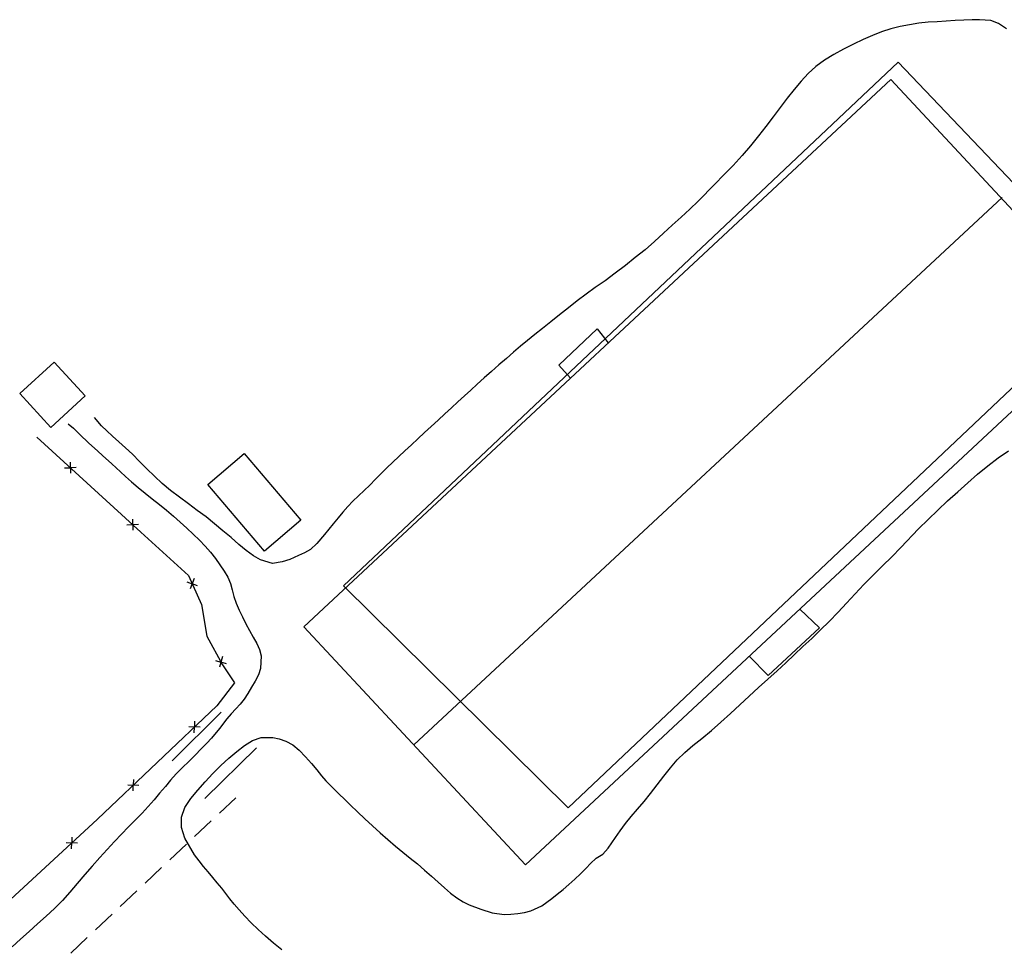
# Model space of a CAD drawing. Extents: x 427187 to 438286, y 4569716 to 4575112.
# Drawn here: x 427524 to 427632, y 4574675 to 4574778 of the extents above; entities that cross this region are included whole.
import ezdxf

# ---------------------------------------------------------------- set-up
doc = ezdxf.new("R2010")
doc.units = 0
doc.header["$LTSCALE"] = 5
doc.header["$MEASUREMENT"] = 0
doc.linetypes.add('DASHED', pattern=[0.75, 0.5, -0.25])
for name, color, linetype in [('-50', 7, 'CONTINUOUS'), ('-55', 7, 'CONTINUOUS'), ('basepeque$0$base', 7, 'CONTINUOUS')]:
    doc.layers.add(name, color=color, linetype=linetype)

msp = doc.modelspace()

# ---------------------------------------------------------------- linework, layer by layer
at = {"layer": '-50', "color": 7, "linetype": 'Continuous', "lineweight": 9}
msp.add_lwpolyline([(427559.222, 4574715.258), (427584.002, 4574690.788), (427644.322, 4574747.828), (427620.362, 4574772.958), (427559.222, 4574715.258)], dxfattribs=at)
at = {"layer": '-55', "color": 30, "linetype": 'DASHED', "lineweight": 9}
msp.add_line((427547.362, 4574691.898), (427399.722, 4574553.108), dxfattribs=at)
at = {"layer": 'basepeque$0$base'}
for p, q in [((427627.613, 4574777.575), (427626.643, 4574777.53)), ((427627.613, 4574777.575), (427626.643, 4574777.53)), ((427628.519, 4574777.607), (427627.613, 4574777.575)), ((427628.519, 4574777.607), (427627.613, 4574777.575)), ((427629.346, 4574777.636), (427628.519, 4574777.607)), ((427629.346, 4574777.636), (427628.519, 4574777.607)), ((427630.6, 4574777.562), (427629.346, 4574777.636)), ((427630.6, 4574777.562), (427629.346, 4574777.636)), ((427631.418, 4574777.209), (427630.6, 4574777.562)), ((427631.418, 4574777.209), (427630.6, 4574777.562)), ((427619.559, 4574776.626), (427618.549, 4574776.315)), ((427619.559, 4574776.626), (427618.549, 4574776.315)), ((427620.583, 4574776.875), (427619.559, 4574776.626)), ((427620.583, 4574776.875), (427619.559, 4574776.626)), ((427621.611, 4574777.078), (427620.583, 4574776.875)), ((427621.611, 4574777.078), (427620.583, 4574776.875)), ((427622.638, 4574777.246), (427621.611, 4574777.078)), ((427622.638, 4574777.246), (427621.611, 4574777.078)), ((427623.662, 4574777.35), (427622.638, 4574777.246)), ((427623.662, 4574777.35), (427622.638, 4574777.246)), ((427624.671, 4574777.41), (427623.662, 4574777.35)), ((427624.671, 4574777.41), (427623.662, 4574777.35)), ((427625.668, 4574777.467), (427624.671, 4574777.41)), ((427625.668, 4574777.467), (427624.671, 4574777.41)), ((427626.643, 4574777.53), (427625.668, 4574777.467)), ((427626.643, 4574777.53), (427625.668, 4574777.467)), ((427632.316, 4574776.644), (427631.418, 4574777.209)), ((427632.316, 4574776.644), (427631.418, 4574777.209)), ((427616.501, 4574775.452), (427615.434, 4574774.936)), ((427616.501, 4574775.452), (427615.434, 4574774.936)), ((427617.546, 4574775.909), (427616.501, 4574775.452)), ((427617.546, 4574775.909), (427616.501, 4574775.452)), ((427618.549, 4574776.315), (427617.546, 4574775.909)), ((427618.549, 4574776.315), (427617.546, 4574775.909)), ((427614.351, 4574774.378), (427613.263, 4574773.802)), ((427614.351, 4574774.378), (427613.263, 4574773.802)), ((427615.434, 4574774.936), (427614.351, 4574774.378)), ((427615.434, 4574774.936), (427614.351, 4574774.378)), ((427613.263, 4574773.802), (427612.232, 4574773.171)), ((427613.263, 4574773.802), (427612.232, 4574773.171)), ((427611.292, 4574772.483), (427610.458, 4574771.708)), ((427611.292, 4574772.483), (427610.458, 4574771.708)), ((427612.232, 4574773.171), (427611.292, 4574772.483)), ((427612.232, 4574773.171), (427611.292, 4574772.483)), ((427619.557, 4574771.04), (427554.849, 4574710.721)), ((427619.557, 4574771.04), (427554.849, 4574710.721)), ((427619.557, 4574771.04), (427554.849, 4574710.721)), ((427619.557, 4574771.04), (427554.849, 4574710.721)), ((427610.458, 4574771.708), (427609.66, 4574770.851)), ((427610.458, 4574771.708), (427609.66, 4574770.851)), ((427644, 4574744.817), (427619.557, 4574771.04)), ((427644, 4574744.817), (427619.557, 4574771.04)), ((427644, 4574744.817), (427619.557, 4574771.04)), ((427644, 4574744.817), (427619.557, 4574771.04)), ((427609.66, 4574770.851), (427608.893, 4574769.928)), ((427609.66, 4574770.851), (427608.893, 4574769.928)), ((427608.126, 4574768.97), (427607.376, 4574767.971)), ((427608.126, 4574768.97), (427607.376, 4574767.971)), ((427608.893, 4574769.928), (427608.126, 4574768.97)), ((427608.893, 4574769.928), (427608.126, 4574768.97)), ((427607.376, 4574767.971), (427606.584, 4574766.92)), ((427607.376, 4574767.971), (427606.584, 4574766.92)), ((427606.584, 4574766.92), (427605.785, 4574765.884)), ((427606.584, 4574766.92), (427605.785, 4574765.884)), ((427605.785, 4574765.884), (427604.966, 4574764.821)), ((427605.785, 4574765.884), (427604.966, 4574764.821)), ((427604.966, 4574764.821), (427604.087, 4574763.747)), ((427604.966, 4574764.821), (427604.087, 4574763.747)), ((427604.087, 4574763.747), (427603.166, 4574762.653)), ((427604.087, 4574763.747), (427603.166, 4574762.653)), ((427603.166, 4574762.653), (427602.164, 4574761.558)), ((427603.166, 4574762.653), (427602.164, 4574761.558)), ((427602.164, 4574761.558), (427601.151, 4574760.521)), ((427602.164, 4574761.558), (427601.151, 4574760.521)), ((427601.151, 4574760.521), (427600.166, 4574759.498)), ((427601.151, 4574760.521), (427600.166, 4574759.498)), ((427600.166, 4574759.498), (427598.316, 4574757.621)), ((427600.166, 4574759.498), (427598.316, 4574757.621)), ((427566.959, 4574697.728), (427631.824, 4574758.039)), ((427566.959, 4574697.728), (427631.824, 4574758.039)), ((427598.316, 4574757.621), (427597.396, 4574756.743)), ((427598.316, 4574757.621), (427597.396, 4574756.743)), ((427596.436, 4574755.88), (427595.47, 4574754.998)), ((427596.436, 4574755.88), (427595.47, 4574754.998)), ((427597.396, 4574756.743), (427596.436, 4574755.88)), ((427597.396, 4574756.743), (427596.436, 4574755.88)), ((427595.47, 4574754.998), (427594.509, 4574754.101)), ((427595.47, 4574754.998), (427594.509, 4574754.101)), ((427594.509, 4574754.101), (427593.522, 4574753.192)), ((427594.509, 4574754.101), (427593.522, 4574753.192)), ((427593.522, 4574753.192), (427592.481, 4574752.291)), ((427593.522, 4574753.192), (427592.481, 4574752.291)), ((427592.481, 4574752.291), (427591.393, 4574751.42)), ((427592.481, 4574752.291), (427591.393, 4574751.42)), ((427590.292, 4574750.542), (427589.179, 4574749.692)), ((427590.292, 4574750.542), (427589.179, 4574749.692)), ((427591.393, 4574751.42), (427590.292, 4574750.542)), ((427591.393, 4574751.42), (427590.292, 4574750.542)), ((427589.179, 4574749.692), (427588.053, 4574748.868)), ((427589.179, 4574749.692), (427588.053, 4574748.868)), ((427588.053, 4574748.868), (427586.978, 4574748.117)), ((427588.053, 4574748.868), (427586.978, 4574748.117)), ((427585.977, 4574747.383), (427584.994, 4574746.641)), ((427585.977, 4574747.383), (427584.994, 4574746.641)), ((427586.978, 4574748.117), (427585.977, 4574747.383)), ((427586.978, 4574748.117), (427585.977, 4574747.383)), ((427584.994, 4574746.641), (427584.026, 4574745.872)), ((427584.994, 4574746.641), (427584.026, 4574745.872)), ((427583.05, 4574745.118), (427582.096, 4574744.356)), ((427583.05, 4574745.118), (427582.096, 4574744.356)), ((427584.026, 4574745.872), (427583.05, 4574745.118)), ((427584.026, 4574745.872), (427583.05, 4574745.118)), ((427579.292, 4574684.499), (427644, 4574744.817)), ((427579.292, 4574684.499), (427644, 4574744.817)), ((427579.292, 4574684.499), (427644, 4574744.817)), ((427579.292, 4574684.499), (427644, 4574744.817)), ((427582.096, 4574744.356), (427581.161, 4574743.619)), ((427582.096, 4574744.356), (427581.161, 4574743.619)), ((427580.304, 4574742.933), (427579.493, 4574742.285)), ((427580.304, 4574742.933), (427579.493, 4574742.285)), ((427581.161, 4574743.619), (427580.304, 4574742.933)), ((427581.161, 4574743.619), (427580.304, 4574742.933)), ((427582.948, 4574739.57), (427587.195, 4574743.57)), ((427582.948, 4574739.57), (427587.195, 4574743.57)), ((427587.195, 4574743.57), (427588.414, 4574742.011)), ((427587.195, 4574743.57), (427588.414, 4574742.011)), ((427579.493, 4574742.285), (427578.73, 4574741.643)), ((427579.493, 4574742.285), (427578.73, 4574741.643)), ((427577.967, 4574741.001), (427577.176, 4574740.313)), ((427577.967, 4574741.001), (427577.176, 4574740.313)), ((427578.73, 4574741.643), (427577.967, 4574741.001)), ((427578.73, 4574741.643), (427577.967, 4574741.001)), ((427527.342, 4574739.904), (427523.551, 4574736.44)), ((427527.342, 4574739.904), (427523.551, 4574736.44)), ((427527.342, 4574739.904), (427523.551, 4574736.44)), ((427527.342, 4574739.904), (427523.551, 4574736.44)), ((427530.758, 4574736.166), (427527.342, 4574739.904)), ((427530.758, 4574736.166), (427527.342, 4574739.904)), ((427530.758, 4574736.166), (427527.342, 4574739.904)), ((427530.758, 4574736.166), (427527.342, 4574739.904)), ((427576.363, 4574739.599), (427575.543, 4574738.864)), ((427576.363, 4574739.599), (427575.543, 4574738.864)), ((427577.176, 4574740.313), (427576.363, 4574739.599)), ((427577.176, 4574740.313), (427576.363, 4574739.599)), ((427584.236, 4574738.116), (427582.948, 4574739.57)), ((427584.236, 4574738.116), (427582.948, 4574739.57)), ((427575.543, 4574738.864), (427574.744, 4574738.156)), ((427575.543, 4574738.864), (427574.744, 4574738.156)), ((427573.967, 4574737.474), (427573.243, 4574736.817)), ((427573.967, 4574737.474), (427573.243, 4574736.817)), ((427574.744, 4574738.156), (427573.967, 4574737.474)), ((427574.744, 4574738.156), (427573.967, 4574737.474)), ((427523.551, 4574736.44), (427526.967, 4574732.702)), ((427523.551, 4574736.44), (427526.967, 4574732.702)), ((427523.551, 4574736.44), (427526.967, 4574732.702)), ((427523.551, 4574736.44), (427526.967, 4574732.702)), ((427573.243, 4574736.817), (427572.547, 4574736.171)), ((427573.243, 4574736.817), (427572.547, 4574736.171)), ((427526.967, 4574732.702), (427530.758, 4574736.166)), ((427526.967, 4574732.702), (427530.758, 4574736.166)), ((427526.967, 4574732.702), (427530.758, 4574736.166)), ((427526.967, 4574732.702), (427530.758, 4574736.166)), ((427571.837, 4574735.52), (427571.129, 4574734.869)), ((427571.837, 4574735.52), (427571.129, 4574734.869)), ((427572.547, 4574736.171), (427571.837, 4574735.52)), ((427572.547, 4574736.171), (427571.837, 4574735.52)), ((427570.398, 4574734.193), (427569.653, 4574733.51)), ((427570.398, 4574734.193), (427569.653, 4574733.51)), ((427571.129, 4574734.869), (427570.398, 4574734.193)), ((427571.129, 4574734.869), (427570.398, 4574734.193)), ((427528.855, 4574733.079), (427529.461, 4574732.613)), ((427528.855, 4574733.079), (427529.461, 4574732.613)), ((427532.538, 4574732.872), (427531.781, 4574733.78)), ((427532.538, 4574732.872), (427531.781, 4574733.78)), ((427569.653, 4574733.51), (427568.882, 4574732.814)), ((427569.653, 4574733.51), (427568.882, 4574732.814)), ((427529.461, 4574732.613), (427530.159, 4574731.909)), ((427529.461, 4574732.613), (427530.159, 4574731.909)), ((427533.115, 4574732.326), (427532.538, 4574732.872)), ((427533.115, 4574732.326), (427532.538, 4574732.872)), ((427533.764, 4574731.732), (427533.115, 4574732.326)), ((427533.764, 4574731.732), (427533.115, 4574732.326)), ((427568.137, 4574732.13), (427567.412, 4574731.439)), ((427568.137, 4574732.13), (427567.412, 4574731.439)), ((427568.882, 4574732.814), (427568.137, 4574732.13)), ((427568.882, 4574732.814), (427568.137, 4574732.13)), ((427525.422, 4574731.638), (427536.874, 4574721.167)), ((427525.422, 4574731.638), (427536.874, 4574721.167)), ((427530.159, 4574731.909), (427531.092, 4574731.014)), ((427530.159, 4574731.909), (427531.092, 4574731.014)), ((427531.092, 4574731.014), (427532.131, 4574730.067)), ((427531.092, 4574731.014), (427532.131, 4574730.067)), ((427534.458, 4574731.108), (427533.764, 4574731.732)), ((427534.458, 4574731.108), (427533.764, 4574731.732)), ((427535.2, 4574730.455), (427534.458, 4574731.108)), ((427535.2, 4574730.455), (427534.458, 4574731.108)), ((427567.412, 4574731.439), (427566.71, 4574730.775)), ((427567.412, 4574731.439), (427566.71, 4574730.775)), ((427532.131, 4574730.067), (427532.656, 4574729.598)), ((427532.131, 4574730.067), (427532.656, 4574729.598)), ((427535.95, 4574729.741), (427535.2, 4574730.455)), ((427535.95, 4574729.741), (427535.2, 4574730.455)), ((427544.252, 4574726.406), (427548.266, 4574729.823)), ((427544.252, 4574726.406), (427548.266, 4574729.823)), ((427548.266, 4574729.823), (427554.529, 4574722.47)), ((427548.266, 4574729.823), (427554.529, 4574722.47)), ((427566.001, 4574730.123), (427565.332, 4574729.492)), ((427566.001, 4574730.123), (427565.332, 4574729.492)), ((427566.71, 4574730.775), (427566.001, 4574730.123)), ((427566.71, 4574730.775), (427566.001, 4574730.123)), ((427631.411, 4574729.343), (427632.522, 4574730.127)), ((427631.411, 4574729.343), (427632.522, 4574730.127)), ((427529.083, 4574728.886), (427529.139, 4574727.662)), ((427529.083, 4574728.886), (427529.139, 4574727.662)), ((427532.656, 4574729.598), (427533.668, 4574728.673)), ((427532.656, 4574729.598), (427533.668, 4574728.673)), ((427536.734, 4574728.961), (427535.95, 4574729.741)), ((427536.734, 4574728.961), (427535.95, 4574729.741)), ((427537.535, 4574728.137), (427536.734, 4574728.961)), ((427537.535, 4574728.137), (427536.734, 4574728.961)), ((427564.671, 4574728.879), (427564.01, 4574728.266)), ((427564.671, 4574728.879), (427564.01, 4574728.266)), ((427565.332, 4574729.492), (427564.671, 4574728.879)), ((427565.332, 4574729.492), (427564.671, 4574728.879)), ((427630.243, 4574728.468), (427631.411, 4574729.343)), ((427630.243, 4574728.468), (427631.411, 4574729.343)), ((427528.478, 4574728.237), (427529.112, 4574728.265)), ((427528.478, 4574728.237), (427529.112, 4574728.265)), ((427529.744, 4574728.292), (427529.112, 4574728.264)), ((427529.744, 4574728.292), (427529.112, 4574728.264)), ((427533.668, 4574728.673), (427534.65, 4574727.817)), ((427533.668, 4574728.673), (427534.65, 4574727.817)), ((427534.65, 4574727.817), (427535.201, 4574727.293)), ((427534.65, 4574727.817), (427535.201, 4574727.293)), ((427538.369, 4574727.314), (427537.535, 4574728.137)), ((427538.369, 4574727.314), (427537.535, 4574728.137)), ((427563.374, 4574727.632), (427562.747, 4574726.985)), ((427563.374, 4574727.632), (427562.747, 4574726.985)), ((427564.01, 4574728.266), (427563.374, 4574727.632)), ((427564.01, 4574728.266), (427563.374, 4574727.632)), ((427629.133, 4574727.536), (427630.243, 4574728.468)), ((427629.133, 4574727.536), (427630.243, 4574728.468)), ((427535.201, 4574727.293), (427535.843, 4574726.711)), ((427535.201, 4574727.293), (427535.843, 4574726.711)), ((427535.843, 4574726.711), (427536.57, 4574726.087)), ((427535.843, 4574726.711), (427536.57, 4574726.087)), ((427539.239, 4574726.522), (427538.369, 4574727.314)), ((427539.239, 4574726.522), (427538.369, 4574727.314)), ((427562.747, 4574726.985), (427562.117, 4574726.338)), ((427562.747, 4574726.985), (427562.117, 4574726.338)), ((427626.932, 4574725.599), (427628.036, 4574726.578)), ((427626.932, 4574725.599), (427628.036, 4574726.578)), ((427628.036, 4574726.578), (427629.133, 4574727.536)), ((427628.036, 4574726.578), (427629.133, 4574727.536)), ((427536.57, 4574726.087), (427537.352, 4574725.453)), ((427536.57, 4574726.087), (427537.352, 4574725.453)), ((427537.352, 4574725.453), (427538.128, 4574724.832)), ((427537.352, 4574725.453), (427538.128, 4574724.832)), ((427540.164, 4574725.755), (427539.239, 4574726.522)), ((427540.164, 4574725.755), (427539.239, 4574726.522)), ((427541.142, 4574725.013), (427540.164, 4574725.755)), ((427541.142, 4574725.013), (427540.164, 4574725.755)), ((427550.515, 4574719.05), (427544.252, 4574726.406)), ((427550.515, 4574719.05), (427544.252, 4574726.406)), ((427561.483, 4574725.737), (427560.871, 4574725.163)), ((427561.483, 4574725.737), (427560.871, 4574725.163)), ((427562.117, 4574726.338), (427561.483, 4574725.737)), ((427562.117, 4574726.338), (427561.483, 4574725.737)), ((427625.82, 4574724.601), (427626.932, 4574725.599)), ((427625.82, 4574724.601), (427626.932, 4574725.599)), ((427538.128, 4574724.832), (427538.922, 4574724.205)), ((427538.128, 4574724.832), (427538.922, 4574724.205)), ((427542.121, 4574724.271), (427541.142, 4574725.013)), ((427542.121, 4574724.271), (427541.142, 4574725.013)), ((427560.259, 4574724.588), (427559.685, 4574724)), ((427560.259, 4574724.588), (427559.685, 4574724)), ((427560.871, 4574725.163), (427560.259, 4574724.588)), ((427560.871, 4574725.163), (427560.259, 4574724.588)), ((427624.734, 4574723.582), (427625.82, 4574724.601)), ((427624.734, 4574723.582), (427625.82, 4574724.601)), ((427538.922, 4574724.205), (427539.718, 4574723.576)), ((427538.922, 4574724.205), (427539.718, 4574723.576)), ((427539.718, 4574723.576), (427540.478, 4574722.917)), ((427539.718, 4574723.576), (427540.478, 4574722.917)), ((427543.107, 4574723.548), (427542.121, 4574724.271)), ((427543.107, 4574723.548), (427542.121, 4574724.271)), ((427544.072, 4574722.835), (427543.107, 4574723.548)), ((427544.072, 4574722.835), (427543.107, 4574723.548)), ((427559.144, 4574723.376), (427558.617, 4574722.724)), ((427559.144, 4574723.376), (427558.617, 4574722.724)), ((427559.685, 4574724), (427559.144, 4574723.376)), ((427559.685, 4574724), (427559.144, 4574723.376)), ((427623.662, 4574722.568), (427624.734, 4574723.582)), ((427623.662, 4574722.568), (427624.734, 4574723.582)), ((427535.953, 4574722.607), (427536.007, 4574721.381)), ((427535.953, 4574722.607), (427536.007, 4574721.381)), ((427540.478, 4574722.917), (427541.225, 4574722.25)), ((427540.478, 4574722.917), (427541.225, 4574722.25)), ((427541.225, 4574722.25), (427541.938, 4574721.585)), ((427541.225, 4574722.25), (427541.938, 4574721.585)), ((427545.005, 4574722.087), (427544.072, 4574722.835)), ((427545.005, 4574722.087), (427544.072, 4574722.835)), ((427554.529, 4574722.47), (427550.515, 4574719.05)), ((427554.529, 4574722.47), (427550.515, 4574719.05)), ((427558.617, 4574722.724), (427558.096, 4574722.093)), ((427558.617, 4574722.724), (427558.096, 4574722.093)), ((427622.621, 4574721.521), (427623.662, 4574722.568)), ((427622.621, 4574721.521), (427623.662, 4574722.568)), ((427535.346, 4574721.956), (427535.981, 4574721.986)), ((427535.346, 4574721.956), (427535.981, 4574721.986)), ((427536.613, 4574722.011), (427535.981, 4574721.984)), ((427536.613, 4574722.011), (427535.981, 4574721.984)), ((427536.874, 4574721.167), (427542.117, 4574716.397)), ((427536.874, 4574721.167), (427542.117, 4574716.397)), ((427541.938, 4574721.585), (427542.665, 4574720.927)), ((427541.938, 4574721.585), (427542.665, 4574720.927)), ((427545.928, 4574721.321), (427545.005, 4574722.087)), ((427545.928, 4574721.321), (427545.005, 4574722.087)), ((427546.819, 4574720.555), (427545.928, 4574721.321)), ((427546.819, 4574720.555), (427545.928, 4574721.321)), ((427557.602, 4574721.475), (427557.124, 4574720.894)), ((427557.602, 4574721.475), (427557.124, 4574720.894)), ((427558.096, 4574722.093), (427557.602, 4574721.475)), ((427558.096, 4574722.093), (427557.602, 4574721.475)), ((427620.657, 4574719.46), (427622.621, 4574721.521)), ((427620.657, 4574719.46), (427622.621, 4574721.521)), ((427542.665, 4574720.927), (427543.358, 4574720.27)), ((427542.665, 4574720.927), (427543.358, 4574720.27)), ((427543.358, 4574720.27), (427543.984, 4574719.614)), ((427543.358, 4574720.27), (427543.984, 4574719.614)), ((427547.684, 4574719.81), (427546.819, 4574720.555)), ((427547.684, 4574719.81), (427546.819, 4574720.555)), ((427557.124, 4574720.894), (427556.274, 4574719.9)), ((427557.124, 4574720.894), (427556.274, 4574719.9)), ((427543.984, 4574719.614), (427544.571, 4574718.941)), ((427543.984, 4574719.614), (427544.571, 4574718.941)), ((427544.571, 4574718.941), (427545.107, 4574718.263)), ((427544.571, 4574718.941), (427545.107, 4574718.263)), ((427548.504, 4574719.128), (427547.684, 4574719.81)), ((427548.504, 4574719.128), (427547.684, 4574719.81)), ((427549.313, 4574718.539), (427548.504, 4574719.128)), ((427549.313, 4574718.539), (427548.504, 4574719.128)), ((427555.591, 4574719.261), (427554.939, 4574718.883)), ((427555.591, 4574719.261), (427554.939, 4574718.883)), ((427556.274, 4574719.9), (427555.591, 4574719.261)), ((427556.274, 4574719.9), (427555.591, 4574719.261)), ((427619.679, 4574718.457), (427620.657, 4574719.46)), ((427619.679, 4574718.457), (427620.657, 4574719.46)), ((427545.107, 4574718.263), (427545.605, 4574717.566)), ((427545.107, 4574718.263), (427545.605, 4574717.566)), ((427550.076, 4574718.095), (427549.313, 4574718.539)), ((427550.076, 4574718.095), (427549.313, 4574718.539)), ((427551.397, 4574717.722), (427550.076, 4574718.095)), ((427551.397, 4574717.722), (427550.076, 4574718.095)), ((427552.458, 4574717.89), (427551.397, 4574717.722)), ((427552.458, 4574717.89), (427551.397, 4574717.722)), ((427553.314, 4574718.145), (427552.458, 4574717.89)), ((427553.314, 4574718.145), (427552.458, 4574717.89)), ((427554.256, 4574718.573), (427553.314, 4574718.145)), ((427554.256, 4574718.573), (427553.314, 4574718.145)), ((427554.939, 4574718.883), (427554.256, 4574718.573)), ((427554.939, 4574718.883), (427554.256, 4574718.573)), ((427618.641, 4574717.443), (427619.679, 4574718.457)), ((427618.641, 4574717.443), (427619.679, 4574718.457)), ((427545.605, 4574717.566), (427546.082, 4574716.877)), ((427545.605, 4574717.566), (427546.082, 4574716.877)), ((427546.082, 4574716.877), (427546.452, 4574716.205)), ((427546.082, 4574716.877), (427546.452, 4574716.205)), ((427617.602, 4574716.428), (427618.641, 4574717.443)), ((427617.602, 4574716.428), (427618.641, 4574717.443)), ((427541.939, 4574715.702), (427542.533, 4574715.48)), ((427541.939, 4574715.702), (427542.533, 4574715.48)), ((427542.117, 4574716.397), (427543.573, 4574713.186)), ((427542.117, 4574716.397), (427543.573, 4574713.186)), ((427542.752, 4574716.061), (427542.32, 4574714.914)), ((427542.752, 4574716.061), (427542.32, 4574714.914)), ((427546.452, 4574716.205), (427546.749, 4574715.515)), ((427546.452, 4574716.205), (427546.749, 4574715.515)), ((427616.589, 4574715.393), (427617.602, 4574716.428)), ((427616.589, 4574715.393), (427617.602, 4574716.428)), ((427543.126, 4574715.254), (427542.532, 4574715.479)), ((427543.126, 4574715.254), (427542.532, 4574715.479)), ((427546.749, 4574715.515), (427546.943, 4574714.796)), ((427546.749, 4574715.515), (427546.943, 4574714.796)), ((427546.943, 4574714.796), (427547.131, 4574714.058)), ((427546.943, 4574714.796), (427547.131, 4574714.058)), ((427615.637, 4574714.368), (427616.589, 4574715.393)), ((427615.637, 4574714.368), (427616.589, 4574715.393)), ((427547.131, 4574714.058), (427547.398, 4574713.323)), ((427547.131, 4574714.058), (427547.398, 4574713.323)), ((427614.685, 4574713.343), (427615.637, 4574714.368)), ((427614.685, 4574713.343), (427615.637, 4574714.368)), ((427543.573, 4574713.186), (427544.158, 4574709.713)), ((427543.573, 4574713.186), (427544.158, 4574709.713)), ((427547.398, 4574713.323), (427547.725, 4574712.565)), ((427547.398, 4574713.323), (427547.725, 4574712.565)), ((427547.725, 4574712.565), (427548.08, 4574711.82)), ((427547.725, 4574712.565), (427548.08, 4574711.82)), ((427611.701, 4574710.624), (427609.514, 4574712.673)), ((427611.701, 4574710.624), (427609.514, 4574712.673)), ((427613.747, 4574712.325), (427614.685, 4574713.343)), ((427613.747, 4574712.325), (427614.685, 4574713.343)), ((427548.08, 4574711.82), (427548.467, 4574711.074)), ((427548.08, 4574711.82), (427548.467, 4574711.074)), ((427612.769, 4574711.322), (427613.747, 4574712.325)), ((427612.769, 4574711.322), (427613.747, 4574712.325)), ((427548.467, 4574711.074), (427548.86, 4574710.313)), ((427548.467, 4574711.074), (427548.86, 4574710.313)), ((427548.86, 4574710.313), (427549.277, 4574709.579)), ((427548.86, 4574710.313), (427549.277, 4574709.579)), ((427554.849, 4574710.721), (427579.292, 4574684.499)), ((427554.849, 4574710.721), (427579.292, 4574684.499)), ((427554.849, 4574710.721), (427579.292, 4574684.499)), ((427554.849, 4574710.721), (427579.292, 4574684.499)), ((427606.037, 4574705.354), (427611.701, 4574710.624)), ((427606.037, 4574705.354), (427611.701, 4574710.624)), ((427610.838, 4574709.442), (427611.813, 4574710.377)), ((427610.838, 4574709.442), (427611.813, 4574710.377)), ((427611.813, 4574710.377), (427612.769, 4574711.322)), ((427611.813, 4574710.377), (427612.769, 4574711.322)), ((427544.158, 4574709.713), (427545.872, 4574706.554)), ((427544.158, 4574709.713), (427545.872, 4574706.554)), ((427549.277, 4574709.579), (427549.659, 4574708.881)), ((427549.277, 4574709.579), (427549.659, 4574708.881)), ((427609.877, 4574708.544), (427610.838, 4574709.442)), ((427609.877, 4574708.544), (427610.838, 4574709.442)), ((427549.659, 4574708.881), (427549.977, 4574708.215)), ((427549.659, 4574708.881), (427549.977, 4574708.215)), ((427549.977, 4574708.215), (427550.159, 4574707.524)), ((427549.977, 4574708.215), (427550.159, 4574707.524)), ((427608.943, 4574707.661), (427609.877, 4574708.544)), ((427608.943, 4574707.661), (427609.877, 4574708.544)), ((427545.108, 4574707.021), (427545.716, 4574706.841)), ((427545.108, 4574707.021), (427545.716, 4574706.841)), ((427545.892, 4574707.438), (427545.544, 4574706.262)), ((427545.892, 4574707.438), (427545.544, 4574706.262)), ((427550.159, 4574707.524), (427550.064, 4574706.132)), ((427550.159, 4574707.524), (427550.064, 4574706.132)), ((427603.946, 4574707.484), (427606.037, 4574705.354)), ((427603.946, 4574707.484), (427606.037, 4574705.354)), ((427607.997, 4574706.77), (427608.943, 4574707.661)), ((427607.997, 4574706.77), (427608.943, 4574707.661)), ((427546.322, 4574706.659), (427545.715, 4574706.84)), ((427546.322, 4574706.659), (427545.715, 4574706.84)), ((427545.872, 4574706.554), (427547.192, 4574704.549)), ((427545.872, 4574706.554), (427547.192, 4574704.549)), ((427550.064, 4574706.132), (427549.838, 4574705.436)), ((427550.064, 4574706.132), (427549.838, 4574705.436)), ((427607.037, 4574705.874), (427607.997, 4574706.77)), ((427607.037, 4574705.874), (427607.997, 4574706.77)), ((427549.838, 4574705.436), (427549.481, 4574704.731)), ((427549.838, 4574705.436), (427549.481, 4574704.731)), ((427604.973, 4574704.032), (427606.015, 4574704.966)), ((427604.973, 4574704.032), (427606.015, 4574704.966)), ((427606.015, 4574704.966), (427607.037, 4574705.874)), ((427606.015, 4574704.966), (427607.037, 4574705.874)), ((427547.192, 4574704.549), (427545.242, 4574702.019)), ((427547.192, 4574704.549), (427545.242, 4574702.019)), ((427549.093, 4574704.061), (427548.692, 4574703.384)), ((427549.093, 4574704.061), (427548.692, 4574703.384)), ((427549.481, 4574704.731), (427549.093, 4574704.061)), ((427549.481, 4574704.731), (427549.093, 4574704.061)), ((427603.951, 4574703.091), (427604.973, 4574704.032)), ((427603.951, 4574703.091), (427604.973, 4574704.032)), ((427548.284, 4574702.756), (427547.828, 4574702.202)), ((427548.284, 4574702.756), (427547.828, 4574702.202)), ((427548.692, 4574703.384), (427548.284, 4574702.756)), ((427548.692, 4574703.384), (427548.284, 4574702.756)), ((427602.92, 4574702.13), (427603.951, 4574703.091)), ((427602.92, 4574702.13), (427603.951, 4574703.091)), ((427545.242, 4574702.019), (427532.1, 4574689.522)), ((427545.242, 4574702.019), (427532.1, 4574689.522)), ((427547.345, 4574701.67), (427546.848, 4574701.131)), ((427547.345, 4574701.67), (427546.848, 4574701.131)), ((427547.828, 4574702.202), (427547.345, 4574701.67)), ((427547.828, 4574702.202), (427547.345, 4574701.67)), ((427601.877, 4574701.163), (427602.92, 4574702.13)), ((427601.877, 4574701.163), (427602.92, 4574702.13)), ((427545.746, 4574701.308), (427540.34, 4574695.975)), ((427545.746, 4574701.308), (427540.34, 4574695.975)), ((427546.37, 4574700.587), (427545.551, 4574699.523)), ((427546.37, 4574700.587), (427545.551, 4574699.523)), ((427546.848, 4574701.131), (427546.37, 4574700.587)), ((427546.848, 4574701.131), (427546.37, 4574700.587)), ((427600.826, 4574700.209), (427601.877, 4574701.163)), ((427600.826, 4574700.209), (427601.877, 4574701.163)), ((427543.41, 4574699.67), (427542.185, 4574699.7)), ((427543.41, 4574699.67), (427542.185, 4574699.7)), ((427542.772, 4574699.053), (427542.787, 4574699.686)), ((427542.772, 4574699.053), (427542.787, 4574699.686)), ((427542.804, 4574700.32), (427542.788, 4574699.686)), ((427542.804, 4574700.32), (427542.788, 4574699.686)), ((427545.551, 4574699.523), (427544.678, 4574698.469)), ((427545.551, 4574699.523), (427544.678, 4574698.469)), ((427599.778, 4574699.29), (427600.826, 4574700.209)), ((427599.778, 4574699.29), (427600.826, 4574700.209)), ((427544.678, 4574698.469), (427544.147, 4574697.899)), ((427544.678, 4574698.469), (427544.147, 4574697.899)), ((427549.172, 4574698.184), (427550.152, 4574698.529)), ((427549.172, 4574698.184), (427550.152, 4574698.529)), ((427550.152, 4574698.529), (427551.415, 4574698.541)), ((427550.152, 4574698.529), (427551.415, 4574698.541)), ((427551.415, 4574698.541), (427552.121, 4574698.4)), ((427551.415, 4574698.541), (427552.121, 4574698.4)), ((427552.121, 4574698.4), (427552.882, 4574698.136)), ((427552.121, 4574698.4), (427552.882, 4574698.136)), ((427597.741, 4574697.641), (427598.732, 4574698.434)), ((427597.741, 4574697.641), (427598.732, 4574698.434)), ((427598.732, 4574698.434), (427599.778, 4574699.29)), ((427598.732, 4574698.434), (427599.778, 4574699.29)), ((427543.544, 4574697.263), (427542.875, 4574696.597)), ((427543.544, 4574697.263), (427542.875, 4574696.597)), ((427544.147, 4574697.899), (427543.544, 4574697.263)), ((427544.147, 4574697.899), (427543.544, 4574697.263)), ((427543.928, 4574691.803), (427549.626, 4574697.402)), ((427543.928, 4574691.803), (427549.626, 4574697.402)), ((427547.455, 4574696.994), (427548.312, 4574697.646)), ((427547.455, 4574696.994), (427548.312, 4574697.646)), ((427548.312, 4574697.646), (427549.172, 4574698.184)), ((427548.312, 4574697.646), (427549.172, 4574698.184)), ((427552.882, 4574698.136), (427553.619, 4574697.712)), ((427552.882, 4574698.136), (427553.619, 4574697.712)), ((427553.619, 4574697.712), (427554.334, 4574697.115)), ((427553.619, 4574697.712), (427554.334, 4574697.115)), ((427596.84, 4574696.868), (427597.741, 4574697.641)), ((427596.84, 4574696.868), (427597.741, 4574697.641)), ((427542.875, 4574696.597), (427542.17, 4574695.899)), ((427542.875, 4574696.597), (427542.17, 4574695.899)), ((427545.69, 4574695.437), (427546.574, 4574696.249)), ((427545.69, 4574695.437), (427546.574, 4574696.249)), ((427546.574, 4574696.249), (427547.455, 4574696.994)), ((427546.574, 4574696.249), (427547.455, 4574696.994)), ((427554.334, 4574697.115), (427555.032, 4574696.41)), ((427554.334, 4574697.115), (427555.032, 4574696.41)), ((427555.032, 4574696.41), (427555.683, 4574695.667)), ((427555.032, 4574696.41), (427555.683, 4574695.667)), ((427596.017, 4574696.069), (427596.84, 4574696.868)), ((427596.017, 4574696.069), (427596.84, 4574696.868)), ((427541.459, 4574695.214), (427540.788, 4574694.515)), ((427541.459, 4574695.214), (427540.788, 4574694.515)), ((427542.17, 4574695.899), (427541.459, 4574695.214)), ((427542.17, 4574695.899), (427541.459, 4574695.214)), ((427544.818, 4574694.563), (427545.69, 4574695.437)), ((427544.818, 4574694.563), (427545.69, 4574695.437)), ((427555.683, 4574695.667), (427556.287, 4574694.953)), ((427555.683, 4574695.667), (427556.287, 4574694.953)), ((427594.553, 4574694.285), (427595.26, 4574695.197)), ((427594.553, 4574694.285), (427595.26, 4574695.197)), ((427595.26, 4574695.197), (427596.017, 4574696.069)), ((427595.26, 4574695.197), (427596.017, 4574696.069)), ((427540.788, 4574694.515), (427540.164, 4574693.82)), ((427540.788, 4574694.515), (427540.164, 4574693.82)), ((427543.978, 4574693.656), (427544.818, 4574694.563)), ((427543.978, 4574693.656), (427544.818, 4574694.563)), ((427556.287, 4574694.953), (427556.805, 4574694.314)), ((427556.287, 4574694.953), (427556.805, 4574694.314)), ((427556.805, 4574694.314), (427557.288, 4574693.76)), ((427556.805, 4574694.314), (427557.288, 4574693.76)), ((427593.818, 4574693.325), (427594.553, 4574694.285)), ((427593.818, 4574693.325), (427594.553, 4574694.285)), ((427536.666, 4574693.257), (427535.441, 4574693.287)), ((427536.666, 4574693.257), (427535.441, 4574693.287)), ((427536.026, 4574692.638), (427536.043, 4574693.272)), ((427536.026, 4574692.638), (427536.043, 4574693.272)), ((427536.059, 4574693.907), (427536.044, 4574693.272)), ((427536.059, 4574693.907), (427536.044, 4574693.272)), ((427539.581, 4574693.111), (427538.955, 4574692.381)), ((427539.581, 4574693.111), (427538.955, 4574692.381)), ((427540.164, 4574693.82), (427539.581, 4574693.111)), ((427540.164, 4574693.82), (427539.581, 4574693.111)), ((427543.178, 4574692.732), (427543.978, 4574693.656)), ((427543.178, 4574692.732), (427543.978, 4574693.656)), ((427557.288, 4574693.76), (427558.212, 4574692.813)), ((427557.288, 4574693.76), (427558.212, 4574692.813)), ((427593.064, 4574692.373), (427593.818, 4574693.325)), ((427593.064, 4574692.373), (427593.818, 4574693.325)), ((427538.955, 4574692.381), (427538.343, 4574691.661)), ((427538.955, 4574692.381), (427538.343, 4574691.661)), ((427541.742, 4574690.813), (427542.384, 4574691.795)), ((427541.742, 4574690.813), (427542.384, 4574691.795)), ((427542.384, 4574691.795), (427543.178, 4574692.732)), ((427542.384, 4574691.795), (427543.178, 4574692.732)), ((427558.212, 4574692.813), (427558.742, 4574692.295)), ((427558.212, 4574692.813), (427558.742, 4574692.295)), ((427558.742, 4574692.295), (427559.332, 4574691.722)), ((427558.742, 4574692.295), (427559.332, 4574691.722)), ((427592.351, 4574691.474), (427593.064, 4574692.373)), ((427592.351, 4574691.474), (427593.064, 4574692.373)), ((427537.684, 4574690.933), (427537.013, 4574690.201)), ((427537.684, 4574690.933), (427537.013, 4574690.201)), ((427538.343, 4574691.661), (427537.684, 4574690.933)), ((427538.343, 4574691.661), (427537.684, 4574690.933)), ((427541.359, 4574689.766), (427541.742, 4574690.813)), ((427541.359, 4574689.766), (427541.742, 4574690.813)), ((427559.332, 4574691.722), (427560.004, 4574691.072)), ((427559.332, 4574691.722), (427560.004, 4574691.072)), ((427560.004, 4574691.072), (427560.777, 4574690.352)), ((427560.004, 4574691.072), (427560.777, 4574690.352)), ((427591.62, 4574690.616), (427592.351, 4574691.474)), ((427591.62, 4574690.616), (427592.351, 4574691.474)), ((427537.013, 4574690.201), (427536.281, 4574689.457)), ((427537.013, 4574690.201), (427536.281, 4574689.457)), ((427541.356, 4574688.612), (427541.359, 4574689.766)), ((427541.356, 4574688.612), (427541.359, 4574689.766)), ((427560.777, 4574690.352), (427561.587, 4574689.582)), ((427560.777, 4574690.352), (427561.587, 4574689.582)), ((427590.312, 4574689.035), (427590.946, 4574689.816)), ((427590.312, 4574689.035), (427590.946, 4574689.816)), ((427590.946, 4574689.816), (427591.62, 4574690.616)), ((427590.946, 4574689.816), (427591.62, 4574690.616)), ((427532.1, 4574689.522), (427520.9, 4574679.205)), ((427532.1, 4574689.522), (427520.9, 4574679.205)), ((427535.511, 4574688.68), (427534.736, 4574687.884)), ((427535.511, 4574688.68), (427534.736, 4574687.884)), ((427536.281, 4574689.457), (427535.511, 4574688.68)), ((427536.281, 4574689.457), (427535.511, 4574688.68)), ((427541.728, 4574687.431), (427541.356, 4574688.612)), ((427541.728, 4574687.431), (427541.356, 4574688.612)), ((427561.587, 4574689.582), (427562.422, 4574688.792)), ((427561.587, 4574689.582), (427562.422, 4574688.792)), ((427562.422, 4574688.792), (427563.266, 4574688.021)), ((427562.422, 4574688.792), (427563.266, 4574688.021)), ((427589.725, 4574688.257), (427590.312, 4574689.035)), ((427589.725, 4574688.257), (427590.312, 4574689.035)), ((427529.282, 4574687.537), (427529.258, 4574686.904)), ((427529.282, 4574687.537), (427529.258, 4574686.904)), ((427534.736, 4574687.884), (427533.974, 4574687.061)), ((427534.736, 4574687.884), (427533.974, 4574687.061)), ((427563.266, 4574688.021), (427564.11, 4574687.284)), ((427563.266, 4574688.021), (427564.11, 4574687.284)), ((427588.41, 4574686.328), (427589.207, 4574687.512)), ((427588.41, 4574686.328), (427589.207, 4574687.512)), ((427589.207, 4574687.512), (427589.725, 4574688.257)), ((427589.207, 4574687.512), (427589.725, 4574688.257)), ((427529.879, 4574686.879), (427528.654, 4574686.929)), ((427529.879, 4574686.879), (427528.654, 4574686.929)), ((427529.23, 4574686.271), (427529.256, 4574686.904)), ((427529.23, 4574686.271), (427529.256, 4574686.904)), ((427533.974, 4574687.061), (427533.168, 4574686.184)), ((427533.974, 4574687.061), (427533.168, 4574686.184)), ((427542.812, 4574685.583), (427541.728, 4574687.431)), ((427542.812, 4574685.583), (427541.728, 4574687.431)), ((427564.11, 4574687.284), (427564.964, 4574686.568)), ((427564.11, 4574687.284), (427564.964, 4574686.568)), ((427564.964, 4574686.568), (427565.776, 4574685.899)), ((427564.964, 4574686.568), (427565.776, 4574685.899)), ((427532.349, 4574685.302), (427531.521, 4574684.367)), ((427532.349, 4574685.302), (427531.521, 4574684.367)), ((427533.168, 4574686.184), (427532.349, 4574685.302)), ((427533.168, 4574686.184), (427532.349, 4574685.302)), ((427543.298, 4574684.947), (427542.812, 4574685.583)), ((427543.298, 4574684.947), (427542.812, 4574685.583)), ((427565.776, 4574685.899), (427566.585, 4574685.243)), ((427565.776, 4574685.899), (427566.585, 4574685.243)), ((427587.073, 4574685.243), (427587.821, 4574685.665)), ((427587.073, 4574685.243), (427587.821, 4574685.665)), ((427587.821, 4574685.665), (427588.41, 4574686.328)), ((427587.821, 4574685.665), (427588.41, 4574686.328)), ((427531.521, 4574684.367), (427530.699, 4574683.417)), ((427531.521, 4574684.367), (427530.699, 4574683.417)), ((427543.798, 4574684.317), (427543.298, 4574684.947)), ((427543.798, 4574684.317), (427543.298, 4574684.947)), ((427544.305, 4574683.708), (427543.798, 4574684.317)), ((427544.305, 4574683.708), (427543.798, 4574684.317)), ((427566.585, 4574685.243), (427567.372, 4574684.596)), ((427566.585, 4574685.243), (427567.372, 4574684.596)), ((427567.372, 4574684.596), (427568.14, 4574683.923)), ((427567.372, 4574684.596), (427568.14, 4574683.923)), ((427585.956, 4574684.111), (427586.44, 4574684.644)), ((427585.956, 4574684.111), (427586.44, 4574684.644)), ((427586.44, 4574684.644), (427587.073, 4574685.243)), ((427586.44, 4574684.644), (427587.073, 4574685.243)), ((427530.699, 4574683.417), (427529.871, 4574682.451)), ((427530.699, 4574683.417), (427529.871, 4574682.451)), ((427544.819, 4574683.117), (427544.305, 4574683.708)), ((427544.819, 4574683.117), (427544.305, 4574683.708)), ((427545.307, 4574682.514), (427544.819, 4574683.117)), ((427545.307, 4574682.514), (427544.819, 4574683.117)), ((427568.14, 4574683.923), (427568.905, 4574683.249)), ((427568.14, 4574683.923), (427568.905, 4574683.249)), ((427568.905, 4574683.249), (427569.645, 4574682.596)), ((427568.905, 4574683.249), (427569.645, 4574682.596)), ((427584.715, 4574682.924), (427585.336, 4574683.518)), ((427584.715, 4574682.924), (427585.336, 4574683.518)), ((427585.336, 4574683.518), (427585.956, 4574684.111)), ((427585.336, 4574683.518), (427585.956, 4574684.111)), ((427529.871, 4574682.451), (427529.055, 4574681.487)), ((427529.871, 4574682.451), (427529.055, 4574681.487)), ((427545.795, 4574681.912), (427545.307, 4574682.514)), ((427545.795, 4574681.912), (427545.307, 4574682.514)), ((427569.645, 4574682.596), (427570.354, 4574681.978)), ((427569.645, 4574682.596), (427570.354, 4574681.978)), ((427583.437, 4574681.784), (427584.076, 4574682.337)), ((427583.437, 4574681.784), (427584.076, 4574682.337)), ((427584.076, 4574682.337), (427584.715, 4574682.924)), ((427584.076, 4574682.337), (427584.715, 4574682.924)), ((427529.055, 4574681.487), (427528.242, 4574680.558)), ((427529.055, 4574681.487), (427528.242, 4574680.558)), ((427546.235, 4574681.337), (427545.795, 4574681.912)), ((427546.235, 4574681.337), (427545.795, 4574681.912)), ((427546.683, 4574680.75), (427546.235, 4574681.337)), ((427546.683, 4574680.75), (427546.235, 4574681.337)), ((427570.354, 4574681.978), (427571.035, 4574681.382)), ((427570.354, 4574681.978), (427571.035, 4574681.382)), ((427571.035, 4574681.382), (427571.721, 4574680.853)), ((427571.035, 4574681.382), (427571.721, 4574680.853)), ((427582.184, 4574680.77), (427582.786, 4574681.258)), ((427582.184, 4574680.77), (427582.786, 4574681.258)), ((427582.786, 4574681.258), (427583.437, 4574681.784)), ((427582.786, 4574681.258), (427583.437, 4574681.784)), ((427528.242, 4574680.558), (427527.375, 4574679.671)), ((427528.242, 4574680.558), (427527.375, 4574679.671)), ((427547.178, 4574680.167), (427546.683, 4574680.75)), ((427547.178, 4574680.167), (427546.683, 4574680.75)), ((427547.718, 4574679.523), (427547.178, 4574680.167)), ((427547.718, 4574679.523), (427547.178, 4574680.167)), ((427571.721, 4574680.853), (427572.41, 4574680.423)), ((427571.721, 4574680.853), (427572.41, 4574680.423)), ((427572.41, 4574680.423), (427573.068, 4574680.096)), ((427572.41, 4574680.423), (427573.068, 4574680.096)), ((427573.068, 4574680.096), (427574.346, 4574679.605)), ((427573.068, 4574680.096), (427574.346, 4574679.605)), ((427579.877, 4574679.428), (427581.086, 4574679.959)), ((427579.877, 4574679.428), (427581.086, 4574679.959)), ((427581.086, 4574679.959), (427582.184, 4574680.77)), ((427581.086, 4574679.959), (427582.184, 4574680.77)), ((427526.443, 4574678.821), (427525.505, 4574677.984)), ((427526.443, 4574678.821), (427525.505, 4574677.984)), ((427527.375, 4574679.671), (427526.443, 4574678.821)), ((427527.375, 4574679.671), (427526.443, 4574678.821)), ((427548.343, 4574678.834), (427547.718, 4574679.523)), ((427548.343, 4574678.834), (427547.718, 4574679.523)), ((427549.033, 4574678.11), (427548.343, 4574678.834)), ((427549.033, 4574678.11), (427548.343, 4574678.834)), ((427574.346, 4574679.605), (427575.599, 4574679.201)), ((427574.346, 4574679.605), (427575.599, 4574679.201)), ((427575.599, 4574679.201), (427576.942, 4574679.036)), ((427575.599, 4574679.201), (427576.942, 4574679.036)), ((427576.942, 4574679.036), (427577.681, 4574679.041)), ((427576.942, 4574679.036), (427577.681, 4574679.041)), ((427577.681, 4574679.041), (427578.436, 4574679.121)), ((427577.681, 4574679.041), (427578.436, 4574679.121)), ((427578.436, 4574679.121), (427579.166, 4574679.253)), ((427578.436, 4574679.121), (427579.166, 4574679.253)), ((427579.166, 4574679.253), (427579.877, 4574679.428)), ((427579.166, 4574679.253), (427579.877, 4574679.428)), ((427525.505, 4574677.984), (427524.554, 4574677.141)), ((427525.505, 4574677.984), (427524.554, 4574677.141)), ((427549.797, 4574677.369), (427549.033, 4574678.11)), ((427549.797, 4574677.369), (427549.033, 4574678.11)), ((427524.554, 4574677.141), (427523.629, 4574676.309)), ((427524.554, 4574677.141), (427523.629, 4574676.309)), ((427550.615, 4574676.619), (427549.797, 4574677.369)), ((427550.615, 4574676.619), (427549.797, 4574677.369)), ((427551.498, 4574675.868), (427550.615, 4574676.619)), ((427551.498, 4574675.868), (427550.615, 4574676.619)), ((427523.629, 4574676.309), (427522.711, 4574675.465)), ((427523.629, 4574676.309), (427522.711, 4574675.465)), ((427552.411, 4574675.129), (427551.498, 4574675.868)), ((427552.411, 4574675.129), (427551.498, 4574675.868))]:
    msp.add_line(p, q, dxfattribs=at)

doc.saveas('drawing.dxf')
